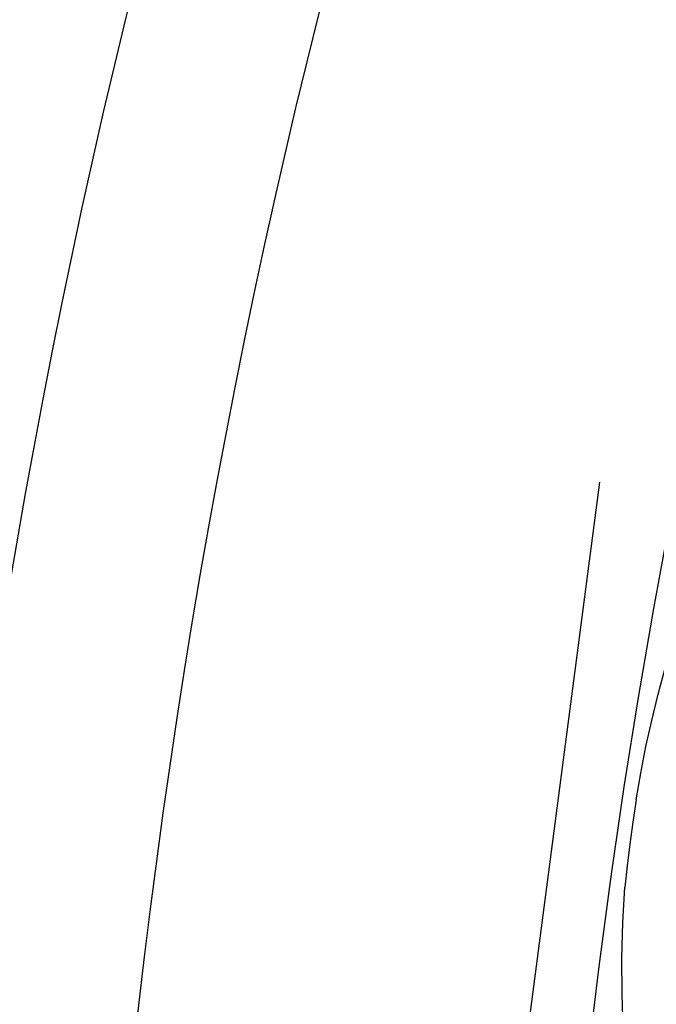
# Model space of a CAD drawing. Units: millimetres. Extents: x 2241 to 5805, y 2922 to 4602.
# Drawn here: x 4956 to 4980, y 4020 to 4057 of the extents above; entities that cross this region are included whole.
import ezdxf
from ezdxf.xclip import XClip

# ---------------------------------------------------------------- set-up
doc = ezdxf.new("R2010")
doc.units = ezdxf.units.MM
doc.header["$XCLIPFRAME"] = 2
doc.linetypes.add('HIDDEN', pattern=[9.524999999999999, 6.35, -3.175])
doc.layers.add('A-04.尺寸標註', color=4, linetype='Continuous')
doc.layers.add('H-08.木作(細線)', color=8, linetype='Continuous')
doc.styles.add('新細明體', font='PMingLiU.ttf')
doc.dimstyles.new('4', dxfattribs={"dimtxt": 10, "dimasz": 3, "dimexe": 2, "dimexo": 2, "dimgap": 1.2, "dimtad": 2, "dimdec": 0, "dimtxsty": '新細明體', "dimblk": 'ARCHTICK', "dimcen": 5, "dimclrd": 8, "dimclre": 8, "dimclrt": 4, "dimadec": 0, "dimazin": 0, "dimtfac": 1, "dimtdec": 0, "dimtix": 1, "dimtmove": 2, "dimatfit": 3, "dimldrblk": 'OPEN90', "dimfxl": 1.25, "dimlwd": 9, "dimlwe": 9, "dimarcsym": 0})

# ---------------------------------------------------------------- blocks, each defined once
blk = doc.blocks.new('_ArchTick')
at = {"color": 0, "linetype": 'ByBlock', "const_width": 0.15}
blk.add_lwpolyline([(-0.5, -0.5), (0.5, 0.5)], dxfattribs=at)
blk = doc.blocks.new('*D72')
at = {"layer": 'A-04.尺寸標註', "color": 8, "linetype": 'HIDDEN', "lineweight": 9, "ltscale": 0.4, "transparency": 16777216}
for p, q in [((5156.983974347606, 4286.689113296545), (4854.933988375434, 4286.689113296545)), ((4937.25839196273, 3286.689113296545), (4854.933988375434, 3286.689113296545))]:
    blk.add_line(p, q, dxfattribs=at)
at = {"layer": 'A-04.尺寸標註', "color": 8, "lineweight": 9, "ltscale": 0.4, "transparency": 16777216}
blk.add_line((4856.933988375434, 4286.689113296545), (4856.933988375434, 3286.689113296545), dxfattribs=at)
at = {"layer": 'DEFPOINTS', "color": 0, "ltscale": 0.4, "transparency": 16777216}
for p in [(5158.983974347606, 4286.689113296545), (4856.933988375434, 3286.689113296545), (4939.25839196273, 3286.689113296545)]:
    blk.add_point(p, dxfattribs=at)
at = {"layer": 'A-04.尺寸標註', "color": 8, "lineweight": 9, "ltscale": 0.4, "transparency": 16777216, "xscale": 3, "yscale": 3, "zscale": 3}
for p, rotation in [((4856.933988375434, 4286.689113296545), 90), ((4856.933988375434, 3286.689113296545), 270)]:
    blk.add_blockref('_ArchTick', p, dxfattribs=dict(at, rotation=rotation))
at = {"layer": 'A-04.尺寸標註', "color": 4, "ltscale": 0.4, "transparency": 16777216, "insert": (4850.167127910318, 3786.689113296542), "char_height": 10, "attachment_point": 5, "rotation": 90, "style": '新細明體'}
blk.add_mtext('1000', dxfattribs=at)
blk = doc.blocks.new('_Open90')
at = {"color": 0, "linetype": 'ByBlock', "lineweight": -2}
for p, q in [((-0.5, 0.5), (0, 0)), ((0, 0), (-1, 0)), ((0, 0), (-0.5, -0.5))]:
    blk.add_line(p, q, dxfattribs=at)
blk = doc.blocks.new('SE-21057L-d')
at = {"layer": 'H-08.木作(細線)'}
for centre, radius, start, end in [((151.3674065166549, 96.65916935284449), 41.76945649524224, 341.203906680535, 3.410671851957289), ((148.5825009271301, 98.1416288672968), 44.96044921687727, 309.1097995720659, 336.337739774326)]:
    blk.add_arc(centre, radius, start, end, dxfattribs=at)
at = {"layer": 'H-08.木作(細線)', "ltscale": 0.2}
blk.add_open_spline([(190.9093493327646, 83.20100252985755), (190.5298476586541, 82.10927943232124), (190.1493005409413, 81.07752792839975), (189.7629970851515, 80.0969972566896)], degree=3, dxfattribs=at)
blk = doc.blocks.new('*D77')
at = {"layer": 'A-04.尺寸標註', "color": 8, "linetype": 'HIDDEN', "lineweight": 9, "transparency": 16777216}
for p, q in [((5015.414560843414, 4206.689113296545), (4891.307416059342, 4206.689113296545)), ((4937.25839196273, 3366.689113296545), (4891.307416059342, 3366.689113296545))]:
    blk.add_line(p, q, dxfattribs=at)
at = {"layer": 'A-04.尺寸標註', "color": 8, "lineweight": 9, "transparency": 16777216}
blk.add_line((4893.307416059342, 4206.689113296545), (4893.307416059342, 3366.689113296545), dxfattribs=at)
at = {"layer": 'DEFPOINTS', "color": 0, "transparency": 16777216}
for p in [(5017.414560843414, 4206.689113296545), (4893.307416059342, 3366.689113296545), (4939.25839196273, 3366.689113296545)]:
    blk.add_point(p, dxfattribs=at)
at = {"layer": 'A-04.尺寸標註', "color": 8, "lineweight": 9, "transparency": 16777216, "xscale": 3, "yscale": 3, "zscale": 3}
for p, rotation in [((4893.307416059342, 4206.689113296545), 90), ((4893.307416059342, 3366.689113296545), 270)]:
    blk.add_blockref('_ArchTick', p, dxfattribs=dict(at, rotation=rotation))
at = {"layer": 'A-04.尺寸標註', "color": 4, "transparency": 16777216, "insert": (4886.540555594226, 3786.689113296542), "char_height": 10, "attachment_point": 5, "rotation": 90, "style": '新細明體'}
blk.add_mtext('840', dxfattribs=at)

msp = doc.modelspace()

# ---------------------------------------------------------------- linework, layer by layer
at = {"color": 8}
for points in [[(4946.455577655819, 3986.689113296543), (4946.455577655819, 3286.689113296543), (5546.455577655819, 3286.689113296543), (5546.455577655819, 3986.689113296543, 0.9999999999999999)], [(4951.455577655819, 3986.689113296543), (4951.455577655819, 3291.689113296543), (5541.455577655819, 3291.689113296543), (5541.455577655819, 3986.689113296543, 1)], [(4958.455577655819, 3986.689113296543), (4958.455577655819, 3298.689113296543), (5534.455577655819, 3298.689113296543), (5534.455577655819, 3986.689113296543, 1)], [(4975.455577655819, 3986.689113296543), (4975.455577655819, 3315.689113296543), (5517.455577655819, 3315.689113296543), (5517.455577655819, 3986.689113296543, 1)]]:
    msp.add_lwpolyline(points, format="xyb", close=True, dxfattribs=at)

# ---------------------------------------------------------------- block references
ref = msp.add_blockref('SE-21057L-d', (5109.303186649396, 3864.991331249583), dxfattribs=dict(at, xscale=-1, rotation=332.2671944696284))
XClip(ref).set_block_clipping_path([(101.45430929607983, -94.65505530008159), (94.48715114814513, -107.90709454937223), (88.35147651016905, -109.15754862985341), (74.6608907526379, -107.3662864344642), (61.05488229923003, -100.21303168824852), (52.35133153708398, -91.2116858761865), (42.23527626109171, -81.86612894344034), (34.736269460463745, -69.98882214837249), (26.155018052156947, -52.86252802352101), (23.938981393964923, -38.45417825592813), (24.763290901209075, -16.21886031765098), (15.032654267599128, -8.83619137860751), (13.127477569966004, 4.573566037450291), (15.53035526465851, 9.14401339133292), (25.689649638391984, 12.301901212407756), (31.00592901088885, 9.506908045694217), (35.20000735320082, 20.24702840446298), (44.62578056234338, 38.17553151437096), (41.285576108445866, 48.921359814270545), (32.170723465114634, 53.71342378771624), (39.77727822263955, 63.84826966935452), (47.371031438058935, 66.20869155625405), (47.1717385591553, 71.24252551474365), (51.911461815418534, 76.37301723378368), (56.22580515077266, 75.39814194040446), (54.39489862724531, 81.28838231537156), (58.459728720092244, 90.96263549381183), (64.64993689011612, 95.73746592357566), (68.84284431738979, 97.04077802502525), (75.19137588164926, 88.50223721276689), (74.86268384335267, 96.80449644732107), (69.18084017183605, 107.49567814038255), (59.59743446078869, 114.5946805359008), (51.657897249729785, 118.7688314216839), (44.17863846571049, 119.72795277936348), (41.696969751736106, 118.95655753088522), (44.36750024164712, 115.7725402193264), (42.72644008727616, 111.86667380157814), (38.042660611061365, 110.9145541928101), (33.80750219360175, 114.31537724615373), (33.361258286536895, 118.2294881768803), (27.138120916039725, 118.43991081955937), (20.542946398954882, 123.93836395556991), (18.71021833617806, 129.83446443529738), (18.30275952206125, 140.12625221248163), (24.119308625661915, 152.59841888760093), (33.95999578481633, 158.81155972858505), (45.543767985717295, 164.3487624873669), (59.09067430292225, 164.0086489416044), (72.81579745098043, 159.37023459004195), (95.01781370867184, 145.5123607301084), (99.79359289891795, 130.1481206409344), (101.71586394812516, 110.34130696105149), (109.07969225028478, 114.99062683375905), (120.4906721748423, 112.4121852177368), (128.8898181334098, 107.04878954758442), (125.39366035845319, 97.96021182912773), (124.29527695774118, 93.09927921886174), (119.98318365392106, 86.06515889824914), (114.47329079309384, 82.58636317906803), (110.08022584558103, 77.83111015777922), (116.2814801435834, 79.75869141516159), (128.22539015253483, 87.29974966419195), (134.87223063692727, 82.9255218267881), (145.59884616205863, 89.69801361794907), (155.174077970677, 84.66390882405085), (155.5308315608704, 75.65285761637097), (168.12047798251388, 83.60161618279926), (173.4542794932056, 93.74689284607848), (167.9358531790208, 97.55816881501141), (161.0130651479742, 105.89942059670193), (165.72957023049503, 114.87055475870966), (176.79278010153712, 118.3094132491251), (193.29278463018636, 107.23417706058353), (197.6801992234375, 93.11935129160247), (187.41131299716403, 65.31794237247959), (168.75802912200515, 50.953917038094005), (144.3795638899603, 38.82003400170106), (133.03265782234644, 41.383997395842016), (116.84333731030097, 38.99642142800985), (106.83144896369095, 38.60004402098457), (100.48351583885096, 34.592132590014444), (114.8880498621736, 28.751374576411763), (125.1603966603816, 19.261430204182943), (130.46487106114978, 4.8083958967708895), (124.63764725108399, -3.872764249159445), (117.13602542499984, -7.762037275087096), (101.54296995834966, -2.4823630310756926), (100.46677835416244, 4.534310889631342), (107.10482267290331, 8.725390597178375), (96.67792693127126, 12.823540644635614), (82.16792535776813, 14.461974676514728), (71.74442662332899, 12.032053913116215), (78.0044027997003, 8.740919378828039), (79.49456706608817, 3.946886688234372), (72.43290558426088, -3.6969764228251734), (64.15724082072416, -8.922004908848976), (53.25897340558049, -20.718784531242818), (49.16502227073261, -34.045613624618454), (48.0447011663241, -44.4716544570656), (51.308355674114864, -57.666977932438385), (55.80901987280026, -68.88330385269), (61.80394878884249, -78.37837591269908), (71.25042307666104, -87.10535108849126), (85.75146748803195, -94.72916413520034)])

# ---------------------------------------------------------------- dimensions: what is measured, and where the dimension line sits
at = {"layer": 'A-04.尺寸標註', "color": 8, "ltscale": 0.4}
dim = msp.add_linear_dim(base=(4856.933988375434, 3286.689113296545), p1=(5158.983974347604, 4286.689113296543), p2=(4939.258391962729, 3286.689113296543), angle=90, dimstyle='4', dxfattribs=at)
dim.commit()
dim.dimension.update_dxf_attribs({"geometry": '*D72', "text_midpoint": (4850.167127910318, 3786.689113296542)})
at = {"layer": 'A-04.尺寸標註', "color": 7}
dim = msp.add_linear_dim(base=(4893.307416059342, 3366.689113296545), p1=(5017.414560843412, 4206.689113296543), p2=(4939.258391962729, 3366.689113296543), angle=90, dimstyle='4', dxfattribs=at)
dim.commit()
dim.dimension.update_dxf_attribs({"geometry": '*D77', "text_midpoint": (4886.540555594226, 3786.689113296542)})

doc.saveas('drawing.dxf')
